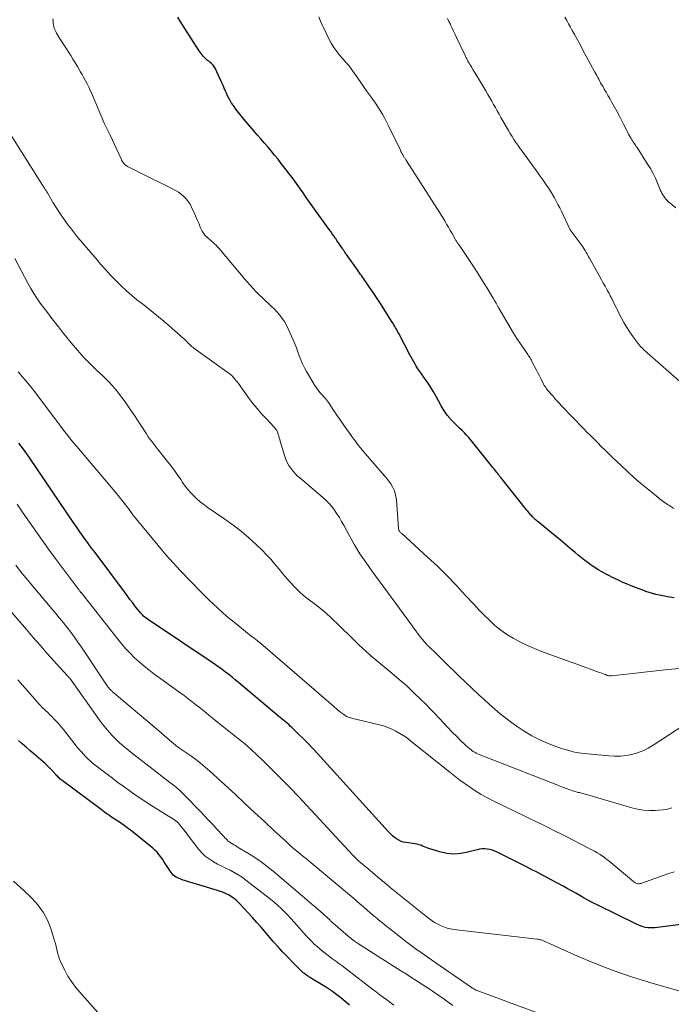
# Model space of a CAD drawing. Units: feet. Extents: x 1965000 to 1970003, y 530000 to 535000.
# Drawn here: x 1967038 to 1967187, y 530327 to 530551 of the extents above; entities that cross this region are included whole.
import ezdxf

# ---------------------------------------------------------------- set-up
doc = ezdxf.new("R2010")
doc.units = ezdxf.units.FT
doc.header["$LTSCALE"] = 100
doc.header["$MEASUREMENT"] = 0
doc.layers.add('CONTOUR INDEX', color=32, linetype='Continuous', lineweight=25)
doc.layers.add('CONTOUR INTERMEDIATE', color=40, linetype='Continuous', lineweight=15)

msp = doc.modelspace()

# ---------------------------------------------------------------- linework, layer by layer
at = {"layer": 'CONTOUR INDEX', "flags": 128}
for points, elevation in [([(1967187.31, 530419.51), (1967186.25, 530419.68), (1967185.47, 530419.81), (1967184.69, 530419.96), (1967183.92, 530420.12), (1967183.14, 530420.29), (1967182.38, 530420.49), (1967181.62, 530420.7), (1967180.86, 530420.95), (1967180.12, 530421.21), (1967178.48, 530421.83), (1967177.45, 530422.23), (1967176.43, 530422.66), (1967175.41, 530423.1), (1967174.41, 530423.57), (1967174.08, 530423.73), (1967173.25, 530424.13), (1967172.42, 530424.55), (1967171.6, 530424.99), (1967170.78, 530425.43), (1967169.98, 530425.9), (1967169.19, 530426.39), (1967168.42, 530426.9), (1967167.66, 530427.44), (1967167.64, 530427.45), (1967166.89, 530428.02), (1967166.14, 530428.6), (1967165.41, 530429.19), (1967164.69, 530429.8), (1967164.01, 530430.39), (1967162.95, 530431.29), (1967161.88, 530432.19), (1967160.81, 530433.08), (1967159.73, 530433.97), (1967156.25, 530436.82), (1967156.05, 530436.98), (1967155.86, 530437.14), (1967155.67, 530437.3), (1967155.49, 530437.47), (1967155.3, 530437.64), (1967155.12, 530437.82), (1967154.95, 530438), (1967154.78, 530438.19), (1967154.61, 530438.38), (1967154.36, 530438.67), (1967154.12, 530438.97), (1967153.87, 530439.26), (1967153.63, 530439.56), (1967147.7, 530446.97), (1967147.47, 530447.25), (1967147.25, 530447.54), (1967147.03, 530447.82), (1967146.8, 530448.11), (1967146.58, 530448.4), (1967146.36, 530448.68), (1967146.14, 530448.97), (1967145.91, 530449.25), (1967140.41, 530456.02), (1967139.92, 530456.59), (1967139.42, 530457.15), (1967138.89, 530457.68), (1967138.34, 530458.2), (1967137.78, 530458.71), (1967137.24, 530459.23), (1967136.72, 530459.77), (1967136.2, 530460.32), (1967136.06, 530460.48), (1967135.52, 530461.14), (1967135, 530461.82), (1967134.54, 530462.54), (1967134.12, 530463.28), (1967133.53, 530464.4), (1967132.97, 530465.43), (1967132.38, 530466.45), (1967131.76, 530467.45), (1967131.12, 530468.44), (1967130.27, 530469.69), (1967130.04, 530470.04), (1967129.8, 530470.38), (1967129.55, 530470.72), (1967129.3, 530471.05), (1967129.05, 530471.39), (1967128.81, 530471.73), (1967128.59, 530472.09), (1967128.37, 530472.44), (1967128.17, 530472.78), (1967127.87, 530473.31), (1967127.57, 530473.84), (1967127.27, 530474.38), (1967126.98, 530474.92), (1967124.44, 530479.76), (1967124.26, 530480.09), (1967124.08, 530480.42), (1967123.9, 530480.75), (1967123.71, 530481.08), (1967123.52, 530481.4), (1967123.33, 530481.72), (1967123.13, 530482.04), (1967122.93, 530482.36), (1967120.09, 530486.84), (1967119.51, 530487.75), (1967118.92, 530488.66), (1967118.32, 530489.55), (1967117.71, 530490.44), (1967116.96, 530491.52), (1967116.72, 530491.87), (1967116.47, 530492.22), (1967116.22, 530492.56), (1967115.98, 530492.91), (1967115.73, 530493.25), (1967115.48, 530493.6), (1967115.23, 530493.94), (1967114.99, 530494.29), (1967112.51, 530497.77), (1967112.39, 530497.94), (1967112.27, 530498.12), (1967112.15, 530498.29), (1967112.04, 530498.47), (1967111.92, 530498.64), (1967111.8, 530498.82), (1967111.69, 530499), (1967111.57, 530499.17), (1967111.23, 530499.69), (1967110.94, 530500.13), (1967110.64, 530500.56), (1967110.34, 530500.99), (1967110.04, 530501.42), (1967109.96, 530501.54), (1967109.61, 530502.02), (1967109.26, 530502.51), (1967108.91, 530503), (1967108.57, 530503.48), (1967104.86, 530508.67), (1967104.1, 530509.73), (1967103.34, 530510.79), (1967102.59, 530511.85), (1967101.84, 530512.92), (1967101.08, 530513.97), (1967100.31, 530515.03), (1967099.53, 530516.07), (1967098.74, 530517.1), (1967097.63, 530518.54), (1967096.88, 530519.5), (1967096.11, 530520.45), (1967095.33, 530521.39), (1967094.54, 530522.32), (1967093.75, 530523.25), (1967092.95, 530524.17), (1967092.15, 530525.1), (1967091.35, 530526.02), (1967089.1, 530528.62), (1967088.46, 530529.38), (1967087.85, 530530.15), (1967087.26, 530530.94), (1967086.69, 530531.75), (1967086.3, 530532.33), (1967085.96, 530532.87), (1967085.64, 530533.42), (1967085.36, 530533.99), (1967085.1, 530534.57), (1967084.85, 530535.15), (1967084.59, 530535.74), (1967084.33, 530536.32), (1967084.07, 530536.9), (1967082.51, 530540.26), (1967082.38, 530540.49), (1967082.25, 530540.72), (1967082.08, 530540.93), (1967081.91, 530541.13), (1967081.72, 530541.32), (1967081.52, 530541.51), (1967081.32, 530541.68), (1967081.1, 530541.85), (1967080.81, 530542.06), (1967080.53, 530542.29), (1967080.26, 530542.53), (1967080.01, 530542.78), (1967079.76, 530543.05), (1967079.54, 530543.33), (1967079.32, 530543.62), (1967079.11, 530543.91), (1967078.91, 530544.22), (1967075.65, 530549.31), (1967075.1, 530550.17), (1967074.55, 530551.03), (1967074, 530551.89)], 900), ([(1967188.79, 530344.98), (1967182.92, 530344.25), (1967182.38, 530344.21), (1967181.84, 530344.21), (1967181.31, 530344.26), (1967180.77, 530344.34), (1967180.24, 530344.48), (1967179.73, 530344.63), (1967179.22, 530344.83), (1967178.72, 530345.05), (1967169.71, 530349.47), (1967168.72, 530349.97), (1967167.74, 530350.49), (1967166.76, 530351.03), (1967165.8, 530351.58), (1967164.84, 530352.14), (1967163.87, 530352.69), (1967162.9, 530353.24), (1967161.93, 530353.77), (1967159.26, 530355.21), (1967158.55, 530355.58), (1967157.84, 530355.96), (1967157.13, 530356.33), (1967156.42, 530356.7), (1967155.71, 530357.06), (1967155, 530357.43), (1967154.28, 530357.79), (1967153.57, 530358.15), (1967146.89, 530361.51), (1967146.35, 530361.74), (1967145.8, 530361.95), (1967145.23, 530362.09), (1967144.65, 530362.2), (1967144.06, 530362.25), (1967143.48, 530362.25), (1967142.9, 530362.17), (1967142.33, 530362.05), (1967140.21, 530361.47), (1967138.62, 530361.17), (1967137.03, 530361.06), (1967135.44, 530361.22), (1967133.85, 530361.56), (1967131.53, 530362.28), (1967131.11, 530362.41), (1967130.69, 530362.56), (1967130.28, 530362.72), (1967129.87, 530362.89), (1967129.46, 530363.06), (1967129.05, 530363.19), (1967128.62, 530363.3), (1967128.19, 530363.38), (1967126.12, 530363.67), (1967125.53, 530363.79), (1967124.97, 530363.96), (1967124.44, 530364.22), (1967123.92, 530364.52), (1967123.44, 530364.88), (1967122.98, 530365.25), (1967122.54, 530365.66), (1967122.12, 530366.1), (1967105.89, 530384), (1967104.84, 530385.14), (1967103.77, 530386.26), (1967102.68, 530387.36), (1967101.58, 530388.44), (1967100.04, 530389.92), (1967099.69, 530390.25), (1967099.33, 530390.58), (1967098.96, 530390.9), (1967098.59, 530391.21), (1967098.21, 530391.52), (1967097.83, 530391.83), (1967097.46, 530392.14), (1967097.08, 530392.45), (1967087.84, 530400.22), (1967087.11, 530400.82), (1967086.39, 530401.41), (1967085.65, 530401.99), (1967084.91, 530402.57), (1967084.16, 530403.14), (1967083.4, 530403.69), (1967082.64, 530404.23), (1967081.86, 530404.76), (1967067.29, 530414.49), (1967067.01, 530414.69), (1967066.73, 530414.9), (1967066.47, 530415.12), (1967066.21, 530415.35), (1967065.96, 530415.59), (1967065.72, 530415.84), (1967065.49, 530416.1), (1967065.27, 530416.36), (1967064.39, 530417.48), (1967063.73, 530418.32), (1967063.09, 530419.15), (1967062.45, 530420), (1967061.81, 530420.84), (1967054.89, 530430.12), (1967054.42, 530430.75), (1967053.95, 530431.38), (1967053.49, 530432.01), (1967053.02, 530432.63), (1967052.73, 530433.03), (1967052.42, 530433.46), (1967052.11, 530433.9), (1967051.8, 530434.34), (1967051.5, 530434.78), (1967051.2, 530435.22), (1967050.9, 530435.67), (1967050.6, 530436.11), (1967050.3, 530436.55), (1967040.24, 530451.36), (1967038.99, 530453.09), (1967037.69, 530454.77)], 880), ([(1967113.22, 530326.58), (1967112.23, 530327.44), (1967111.21, 530328.28), (1967110.92, 530328.51), (1967110.02, 530329.19), (1967109.1, 530329.85), (1967108.17, 530330.48), (1967107.21, 530331.09), (1967104.18, 530332.95), (1967103.9, 530333.12), (1967103.63, 530333.3), (1967103.36, 530333.48), (1967103.09, 530333.67), (1967102.83, 530333.87), (1967102.58, 530334.07), (1967102.34, 530334.29), (1967102.1, 530334.52), (1967100.26, 530336.37), (1967099.12, 530337.54), (1967097.99, 530338.72), (1967096.9, 530339.93), (1967095.81, 530341.15), (1967093.02, 530344.36), (1967092.03, 530345.49), (1967091.03, 530346.61), (1967090.02, 530347.72), (1967089, 530348.81), (1967087.91, 530349.97), (1967087.4, 530350.46), (1967086.87, 530350.91), (1967086.3, 530351.31), (1967085.7, 530351.68), (1967085.07, 530352), (1967084.43, 530352.29), (1967083.77, 530352.55), (1967083.1, 530352.77), (1967075.04, 530355.19), (1967074.67, 530355.32), (1967074.3, 530355.46), (1967073.94, 530355.62), (1967073.6, 530355.81), (1967073.27, 530356.02), (1967072.97, 530356.26), (1967072.71, 530356.55), (1967072.48, 530356.86), (1967071.58, 530358.24), (1967071.22, 530358.79), (1967070.85, 530359.35), (1967070.48, 530359.9), (1967070.1, 530360.46), (1967069.7, 530360.99), (1967069.27, 530361.49), (1967068.8, 530361.95), (1967068.31, 530362.39), (1967063.49, 530366.25), (1967062.75, 530366.83), (1967062, 530367.39), (1967061.23, 530367.94), (1967060.45, 530368.46), (1967059.7, 530368.95), (1967059.29, 530369.23), (1967058.89, 530369.5), (1967058.48, 530369.78), (1967058.07, 530370.06), (1967057.67, 530370.34), (1967057.27, 530370.63), (1967056.87, 530370.92), (1967056.48, 530371.21), (1967047.6, 530377.84), (1967047.39, 530378.01), (1967047.18, 530378.18), (1967046.98, 530378.37), (1967046.78, 530378.55), (1967046.59, 530378.75), (1967046.4, 530378.94), (1967046.22, 530379.14), (1967046.03, 530379.34), (1967045.4, 530380.05), (1967044.9, 530380.59), (1967044.37, 530381.12), (1967043.83, 530381.63), (1967043.27, 530382.12), (1967041.13, 530383.93), (1967040.26, 530384.68), (1967039.38, 530385.43), (1967038.51, 530386.18), (1967037.64, 530386.93)], 860)]:
    msp.add_lwpolyline(points, dxfattribs=dict(at, elevation=elevation))
at = {"layer": 'CONTOUR INTERMEDIATE', "flags": 128}
for points, elevation in [([(1967188.49, 530403.36), (1967185.93, 530403.13), (1967173.02, 530401.73), (1967172.89, 530401.72), (1967172.76, 530401.71), (1967172.63, 530401.71), (1967172.5, 530401.71), (1967172.38, 530401.73), (1967172.25, 530401.75), (1967172.13, 530401.78), (1967172, 530401.82), (1967171.98, 530401.83), (1967171.85, 530401.88), (1967171.72, 530401.93), (1967171.59, 530401.98), (1967171.45, 530402.03), (1967170.76, 530402.28), (1967170.28, 530402.46), (1967169.8, 530402.64), (1967169.32, 530402.81), (1967168.84, 530402.99), (1967165.68, 530404.15), (1967164.22, 530404.69), (1967162.74, 530405.22), (1967161.27, 530405.73), (1967159.79, 530406.24), (1967158.32, 530406.77), (1967156.87, 530407.33), (1967155.43, 530407.93), (1967154, 530408.57), (1967152.07, 530409.47), (1967150.56, 530410.26), (1967149.1, 530411.14), (1967147.72, 530412.13), (1967146.4, 530413.21), (1967145.14, 530414.37), (1967143.9, 530415.56), (1967142.71, 530416.79), (1967141.54, 530418.04), (1967139.71, 530420.06), (1967137.62, 530422.32), (1967135.48, 530424.53), (1967133.28, 530426.68), (1967131.03, 530428.78), (1967125.13, 530434.15), (1967125.01, 530434.26), (1967124.9, 530434.38), (1967124.79, 530434.49), (1967124.69, 530434.61), (1967124.6, 530434.72), (1967124.55, 530434.79), (1967124.5, 530434.87), (1967124.46, 530434.95), (1967124.43, 530435.03), (1967124.4, 530435.12), (1967124.38, 530435.21), (1967124.37, 530435.29), (1967124.36, 530435.38), (1967123.92, 530441.83), (1967123.81, 530442.6), (1967123.64, 530443.36), (1967123.37, 530444.08), (1967123.04, 530444.79), (1967122.63, 530445.46), (1967122.2, 530446.12), (1967121.72, 530446.74), (1967121.22, 530447.35), (1967116.79, 530452.43), (1967116.25, 530453.05), (1967115.72, 530453.69), (1967115.21, 530454.34), (1967114.71, 530454.99), (1967114.22, 530455.66), (1967113.73, 530456.32), (1967113.25, 530456.99), (1967112.77, 530457.67), (1967110.91, 530460.3), (1967110.45, 530460.95), (1967110, 530461.61), (1967109.56, 530462.27), (1967109.11, 530462.94), (1967108.45, 530463.96), (1967108.34, 530464.12), (1967108.23, 530464.27), (1967108.12, 530464.42), (1967108.01, 530464.57), (1967107.89, 530464.72), (1967107.76, 530464.86), (1967107.64, 530465.01), (1967107.51, 530465.14), (1967106.87, 530465.83), (1967106.43, 530466.33), (1967106.02, 530466.84), (1967105.64, 530467.38), (1967105.28, 530467.93), (1967103.36, 530471.1), (1967102.89, 530471.96), (1967102.45, 530472.84), (1967102.07, 530473.74), (1967101.74, 530474.67), (1967101.42, 530475.6), (1967101.09, 530476.52), (1967100.72, 530477.44), (1967100.34, 530478.34), (1967099.22, 530480.86), (1967098.82, 530481.68), (1967098.37, 530482.47), (1967097.85, 530483.22), (1967097.29, 530483.95), (1967096.69, 530484.64), (1967096.06, 530485.31), (1967095.41, 530485.96), (1967094.74, 530486.59), (1967094.08, 530487.18), (1967093.34, 530487.87), (1967092.61, 530488.57), (1967091.9, 530489.29), (1967091.21, 530490.02), (1967090.53, 530490.77), (1967089.86, 530491.53), (1967089.19, 530492.29), (1967088.54, 530493.06), (1967083.34, 530499.22), (1967083.04, 530499.56), (1967082.73, 530499.89), (1967082.4, 530500.21), (1967082.07, 530500.52), (1967081.72, 530500.81), (1967081.38, 530501.11), (1967081.04, 530501.42), (1967080.7, 530501.72), (1967080.57, 530501.84), (1967080.19, 530502.23), (1967079.86, 530502.64), (1967079.58, 530503.09), (1967079.34, 530503.58), (1967079.15, 530504.04), (1967078.85, 530504.78), (1967078.54, 530505.51), (1967078.22, 530506.24), (1967077.9, 530506.97), (1967077.17, 530508.58), (1967076.81, 530509.26), (1967076.4, 530509.9), (1967075.91, 530510.49), (1967075.38, 530511.04), (1967074.78, 530511.53), (1967074.16, 530511.99), (1967073.51, 530512.39), (1967072.83, 530512.76), (1967064.8, 530516.72), (1967064.35, 530516.94), (1967063.9, 530517.17), (1967063.45, 530517.39), (1967063, 530517.62), (1967062.54, 530517.86), (1967062.33, 530517.98), (1967062.14, 530518.12), (1967061.96, 530518.27), (1967061.79, 530518.45), (1967061.71, 530518.55), (1967061.52, 530518.79), (1967061.34, 530519.04), (1967061.19, 530519.3), (1967061.05, 530519.58), (1967058.58, 530524.99), (1967058.36, 530525.46), (1967058.14, 530525.92), (1967057.91, 530526.38), (1967057.67, 530526.84), (1967057.44, 530527.3), (1967057.21, 530527.76), (1967057, 530528.23), (1967056.8, 530528.71), (1967056.44, 530529.57), (1967056.06, 530530.48), (1967055.68, 530531.38), (1967055.3, 530532.29), (1967054.91, 530533.19), (1967054.68, 530533.73), (1967054.36, 530534.47), (1967054.02, 530535.21), (1967053.67, 530535.94), (1967053.3, 530536.67), (1967052.92, 530537.38), (1967052.54, 530538.1), (1967052.15, 530538.81), (1967051.75, 530539.52), (1967051.59, 530539.8), (1967051.1, 530540.65), (1967050.6, 530541.49), (1967050.08, 530542.32), (1967049.56, 530543.14), (1967046.99, 530547.14), (1967046.77, 530547.51), (1967046.55, 530547.88), (1967046.35, 530548.26), (1967046.15, 530548.64), (1967046.09, 530548.77), (1967045.94, 530549.1), (1967045.82, 530549.43), (1967045.72, 530549.77), (1967045.65, 530550.12), (1967045.59, 530550.47), (1967045.55, 530550.83), (1967045.53, 530551.18), (1967045.52, 530551.54)], 896), ([(1967187.22, 530439.87), (1967186.07, 530440.61), (1967185.75, 530440.81), (1967185.44, 530441.02), (1967185.12, 530441.23), (1967184.81, 530441.44), (1967184.51, 530441.66), (1967184.2, 530441.89), (1967183.91, 530442.12), (1967183.61, 530442.35), (1967181.12, 530444.39), (1967179.6, 530445.66), (1967178.1, 530446.96), (1967176.63, 530448.29), (1967175.18, 530449.65), (1967173.15, 530451.6), (1967172.32, 530452.4), (1967171.49, 530453.21), (1967170.67, 530454.02), (1967169.85, 530454.84), (1967169.03, 530455.66), (1967168.22, 530456.49), (1967167.4, 530457.31), (1967166.6, 530458.14), (1967161.61, 530463.26), (1967161.44, 530463.44), (1967161.26, 530463.63), (1967161.09, 530463.81), (1967160.92, 530464), (1967160.75, 530464.19), (1967160.59, 530464.37), (1967160.42, 530464.56), (1967160.25, 530464.75), (1967160.08, 530464.95), (1967159.83, 530465.24), (1967159.58, 530465.53), (1967159.34, 530465.82), (1967159.09, 530466.12), (1967158.18, 530467.19), (1967158.09, 530467.31), (1967157.99, 530467.43), (1967157.9, 530467.55), (1967157.82, 530467.68), (1967157.74, 530467.81), (1967157.66, 530467.94), (1967157.58, 530468.07), (1967157.51, 530468.2), (1967156.91, 530469.37), (1967156.54, 530470.09), (1967156.17, 530470.82), (1967155.8, 530471.54), (1967155.44, 530472.26), (1967154.85, 530473.42), (1967154.71, 530473.69), (1967154.56, 530473.95), (1967154.41, 530474.21), (1967154.26, 530474.46), (1967154.09, 530474.71), (1967153.93, 530474.96), (1967153.76, 530475.21), (1967153.59, 530475.46), (1967152.24, 530477.4), (1967151.41, 530478.62), (1967150.61, 530479.86), (1967149.84, 530481.12), (1967149.09, 530482.4), (1967147.31, 530485.53), (1967146.98, 530486.11), (1967146.65, 530486.68), (1967146.32, 530487.26), (1967145.99, 530487.84), (1967145.76, 530488.24), (1967145.54, 530488.61), (1967145.32, 530488.99), (1967145.1, 530489.36), (1967144.88, 530489.73), (1967144.65, 530490.1), (1967144.42, 530490.47), (1967144.19, 530490.83), (1967143.96, 530491.2), (1967142.57, 530493.38), (1967141.82, 530494.56), (1967141.05, 530495.73), (1967140.28, 530496.89), (1967139.49, 530498.04), (1967138.12, 530500.03), (1967138.01, 530500.18), (1967137.91, 530500.34), (1967137.8, 530500.5), (1967137.7, 530500.66), (1967137.6, 530500.82), (1967137.5, 530500.98), (1967137.4, 530501.14), (1967137.31, 530501.3), (1967136.61, 530502.54), (1967136.19, 530503.27), (1967135.77, 530504), (1967135.35, 530504.73), (1967134.92, 530505.47), (1967134.49, 530506.19), (1967134.05, 530506.91), (1967133.61, 530507.63), (1967133.15, 530508.35), (1967126.22, 530519.13), (1967126.14, 530519.26), (1967126.05, 530519.4), (1967125.96, 530519.53), (1967125.87, 530519.67), (1967125.79, 530519.8), (1967125.7, 530519.94), (1967125.62, 530520.08), (1967125.54, 530520.22), (1967125.39, 530520.48), (1967125.24, 530520.76), (1967125.09, 530521.03), (1967124.95, 530521.31), (1967124.81, 530521.59), (1967122.12, 530527.16), (1967121.67, 530528.05), (1967121.21, 530528.92), (1967120.71, 530529.78), (1967120.2, 530530.63), (1967119.66, 530531.47), (1967119.11, 530532.3), (1967118.55, 530533.11), (1967117.97, 530533.92), (1967117.78, 530534.19), (1967117.1, 530535.13), (1967116.43, 530536.07), (1967115.76, 530537.01), (1967115.11, 530537.96), (1967113.6, 530540.16), (1967113.44, 530540.38), (1967113.28, 530540.59), (1967113.11, 530540.8), (1967112.93, 530541), (1967112.75, 530541.2), (1967112.57, 530541.4), (1967112.39, 530541.6), (1967112.21, 530541.8), (1967111.02, 530543.14), (1967110.28, 530544.04), (1967109.6, 530544.98), (1967109, 530545.97), (1967108.46, 530547), (1967108, 530547.94), (1967107.53, 530548.94), (1967107.07, 530549.95), (1967106.61, 530550.96), (1967106.17, 530551.97)], 904), ([(1967189.18, 530468.28), (1967181.09, 530475.41), (1967180.82, 530475.65), (1967180.55, 530475.89), (1967180.29, 530476.14), (1967180.04, 530476.39), (1967179.79, 530476.64), (1967179.55, 530476.91), (1967179.32, 530477.18), (1967179.1, 530477.46), (1967177.93, 530479.03), (1967177.18, 530480.09), (1967176.48, 530481.17), (1967175.82, 530482.28), (1967175.21, 530483.42), (1967174.7, 530484.41), (1967174.37, 530485.07), (1967174.03, 530485.73), (1967173.71, 530486.4), (1967173.38, 530487.06), (1967173.05, 530487.73), (1967172.72, 530488.39), (1967172.37, 530489.04), (1967172.01, 530489.69), (1967171.92, 530489.84), (1967171.52, 530490.56), (1967171.11, 530491.28), (1967170.71, 530492), (1967170.31, 530492.72), (1967167.95, 530496.96), (1967167.77, 530497.28), (1967167.59, 530497.6), (1967167.41, 530497.92), (1967167.22, 530498.24), (1967166.95, 530498.71), (1967166.9, 530498.79), (1967166.86, 530498.87), (1967166.81, 530498.95), (1967166.76, 530499.03), (1967166.72, 530499.11), (1967166.69, 530499.15), (1967166.67, 530499.19), (1967166.64, 530499.24), (1967166.61, 530499.28), (1967166.58, 530499.32), (1967166.56, 530499.36), (1967166.53, 530499.41), (1967166.5, 530499.45), (1967163.79, 530503.08), (1967163.75, 530503.13), (1967163.71, 530503.19), (1967163.67, 530503.25), (1967163.64, 530503.31), (1967163.6, 530503.36), (1967163.57, 530503.42), (1967163.54, 530503.48), (1967163.51, 530503.55), (1967161.56, 530507.63), (1967161.18, 530508.42), (1967160.78, 530509.2), (1967160.37, 530509.97), (1967159.95, 530510.74), (1967159.51, 530511.49), (1967159.05, 530512.24), (1967158.58, 530512.97), (1967158.09, 530513.7), (1967157.8, 530514.11), (1967157.15, 530515.03), (1967156.5, 530515.95), (1967155.85, 530516.87), (1967155.19, 530517.78), (1967153.03, 530520.74), (1967152.56, 530521.39), (1967152.09, 530522.04), (1967151.64, 530522.7), (1967151.18, 530523.36), (1967150.74, 530524.02), (1967150.3, 530524.69), (1967149.88, 530525.37), (1967149.47, 530526.06), (1967148.18, 530528.29), (1967147.75, 530529.03), (1967147.33, 530529.77), (1967146.91, 530530.52), (1967146.5, 530531.27), (1967146.08, 530532.02), (1967145.66, 530532.76), (1967145.23, 530533.5), (1967144.79, 530534.24), (1967144.76, 530534.3), (1967144.3, 530535.07), (1967143.84, 530535.84), (1967143.38, 530536.6), (1967142.92, 530537.37), (1967141.85, 530539.15), (1967141.6, 530539.57), (1967141.36, 530539.98), (1967141.11, 530540.39), (1967140.87, 530540.81), (1967140.67, 530541.14), (1967140.53, 530541.39), (1967140.38, 530541.63), (1967140.24, 530541.88), (1967140.1, 530542.13), (1967139.97, 530542.39), (1967139.83, 530542.64), (1967139.71, 530542.9), (1967139.58, 530543.16), (1967137.65, 530547.25), (1967137.31, 530547.97), (1967136.97, 530548.7), (1967136.63, 530549.42), (1967136.28, 530550.15), (1967136.22, 530550.28), (1967135.89, 530550.93), (1967135.55, 530551.57)], 908), ([(1967187.68, 530508.44), (1967186.04, 530509.8), (1967185.73, 530510.09), (1967185.43, 530510.39), (1967185.17, 530510.71), (1967184.92, 530511.06), (1967184.7, 530511.42), (1967184.49, 530511.79), (1967184.31, 530512.17), (1967184.13, 530512.56), (1967183.52, 530514.05), (1967183.02, 530515.18), (1967182.48, 530516.28), (1967181.88, 530517.36), (1967181.24, 530518.41), (1967178.82, 530522.18), (1967178.66, 530522.44), (1967178.49, 530522.69), (1967178.31, 530522.94), (1967178.14, 530523.18), (1967177.96, 530523.43), (1967177.79, 530523.68), (1967177.63, 530523.94), (1967177.48, 530524.2), (1967177.34, 530524.45), (1967177.12, 530524.84), (1967176.91, 530525.23), (1967176.7, 530525.63), (1967176.5, 530526.03), (1967175.83, 530527.35), (1967175.29, 530528.4), (1967174.74, 530529.45), (1967174.18, 530530.49), (1967173.61, 530531.53), (1967173, 530532.61), (1967172.59, 530533.33), (1967172.18, 530534.06), (1967171.77, 530534.78), (1967171.35, 530535.5), (1967170.98, 530536.15), (1967170.75, 530536.55), (1967170.52, 530536.95), (1967170.29, 530537.35), (1967170.07, 530537.75), (1967169.85, 530538.16), (1967169.63, 530538.57), (1967169.41, 530538.97), (1967169.19, 530539.38), (1967167.22, 530543.02), (1967166.56, 530544.26), (1967165.89, 530545.49), (1967165.21, 530546.72), (1967164.54, 530547.95), (1967164.03, 530548.88), (1967163.61, 530549.64), (1967163.19, 530550.4), (1967162.77, 530551.17), (1967162.36, 530551.93)], 912), ([(1967189.51, 530390.45), (1967182.48, 530385.87), (1967181.33, 530385.21), (1967180.15, 530384.63), (1967178.92, 530384.17), (1967177.64, 530383.8), (1967176.34, 530383.56), (1967175.03, 530383.41), (1967173.71, 530383.39), (1967172.39, 530383.45), (1967166.76, 530384), (1967165.5, 530384.17), (1967164.25, 530384.4), (1967163.02, 530384.72), (1967161.81, 530385.09), (1967159.93, 530385.74), (1967158.19, 530386.42), (1967156.49, 530387.17), (1967154.84, 530388.04), (1967153.24, 530388.98), (1967152.82, 530389.25), (1967151.47, 530390.15), (1967150.14, 530391.08), (1967148.85, 530392.06), (1967147.58, 530393.08), (1967146.34, 530394.14), (1967145.11, 530395.21), (1967143.9, 530396.3), (1967142.71, 530397.4), (1967139.62, 530400.31), (1967138.39, 530401.49), (1967137.16, 530402.67), (1967135.94, 530403.86), (1967134.73, 530405.05), (1967132.9, 530406.88), (1967132.61, 530407.17), (1967132.32, 530407.45), (1967132.02, 530407.73), (1967131.72, 530408.01), (1967131.44, 530408.26), (1967131.28, 530408.41), (1967131.12, 530408.56), (1967130.96, 530408.72), (1967130.81, 530408.87), (1967130.66, 530409.03), (1967130.51, 530409.19), (1967130.37, 530409.36), (1967130.23, 530409.53), (1967129.42, 530410.55), (1967128.89, 530411.24), (1967128.36, 530411.94), (1967127.83, 530412.63), (1967127.31, 530413.33), (1967118.27, 530425.65), (1967116.9, 530427.59), (1967115.59, 530429.56), (1967114.36, 530431.59), (1967113.19, 530433.65), (1967111.89, 530436.04), (1967111.39, 530436.92), (1967110.88, 530437.79), (1967110.33, 530438.65), (1967109.77, 530439.49), (1967109.16, 530440.3), (1967108.51, 530441.07), (1967107.81, 530441.78), (1967107.06, 530442.47), (1967101.86, 530446.84), (1967101.29, 530447.35), (1967100.76, 530447.88), (1967100.25, 530448.45), (1967099.78, 530449.05), (1967099.36, 530449.68), (1967098.99, 530450.34), (1967098.69, 530451.03), (1967098.43, 530451.74), (1967097.37, 530455.25), (1967097.26, 530455.63), (1967097.15, 530456), (1967097.04, 530456.38), (1967096.93, 530456.76), (1967096.82, 530457.14), (1967096.76, 530457.32), (1967096.69, 530457.5), (1967096.6, 530457.66), (1967096.49, 530457.83), (1967096.38, 530457.98), (1967096.26, 530458.13), (1967096.13, 530458.28), (1967096, 530458.42), (1967094.16, 530460.36), (1967093.12, 530461.49), (1967092.12, 530462.65), (1967091.17, 530463.84), (1967090.24, 530465.06), (1967087.84, 530468.36), (1967087.6, 530468.67), (1967087.36, 530468.98), (1967087.12, 530469.29), (1967086.87, 530469.59), (1967086.6, 530469.88), (1967086.32, 530470.16), (1967086.03, 530470.41), (1967085.72, 530470.65), (1967077.65, 530476.43), (1967077.41, 530476.62), (1967077.17, 530476.81), (1967076.94, 530477.01), (1967076.72, 530477.23), (1967076.46, 530477.5), (1967076.38, 530477.58), (1967076.29, 530477.67), (1967076.21, 530477.75), (1967076.13, 530477.84), (1967076.05, 530477.93), (1967075.96, 530478.01), (1967075.88, 530478.09), (1967075.79, 530478.17), (1967075.5, 530478.45), (1967075.26, 530478.67), (1967075.02, 530478.89), (1967074.78, 530479.11), (1967074.54, 530479.32), (1967070.8, 530482.57), (1967069.61, 530483.59), (1967068.4, 530484.59), (1967067.17, 530485.56), (1967065.92, 530486.51), (1967064.69, 530487.47), (1967063.48, 530488.46), (1967062.3, 530489.49), (1967061.16, 530490.56), (1967060.99, 530490.72), (1967059.8, 530491.9), (1967058.64, 530493.11), (1967057.5, 530494.35), (1967056.4, 530495.61), (1967055.22, 530496.99), (1967054.5, 530497.84), (1967053.77, 530498.69), (1967053.04, 530499.53), (1967052.3, 530500.37), (1967051.57, 530501.22), (1967050.86, 530502.08), (1967050.17, 530502.95), (1967049.48, 530503.83), (1967048.98, 530504.5), (1967048.08, 530505.74), (1967047.21, 530507), (1967046.37, 530508.29), (1967045.57, 530509.6), (1967044.26, 530511.81), (1967044.1, 530512.08), (1967043.94, 530512.35), (1967043.77, 530512.62), (1967043.6, 530512.89), (1967043.29, 530513.39), (1967043.28, 530513.41), (1967043.27, 530513.43), (1967043.25, 530513.45), (1967043.24, 530513.47), (1967043.19, 530513.55), (1967043.18, 530513.57), (1967043.16, 530513.59), (1967043.15, 530513.61), (1967043.14, 530513.63), (1967035.02, 530526.51)], 892), ([(1967186.78, 530371.62), (1967185.79, 530371.33), (1967184.78, 530371.15), (1967183.75, 530371.04), (1967183.06, 530371), (1967181.68, 530370.99), (1967180.31, 530371.07), (1967178.96, 530371.3), (1967177.62, 530371.62), (1967167.29, 530374.64), (1967167.02, 530374.71), (1967166.76, 530374.79), (1967166.49, 530374.86), (1967166.22, 530374.94), (1967166.19, 530374.94), (1967165.93, 530375.01), (1967165.67, 530375.08), (1967165.41, 530375.14), (1967165.15, 530375.21), (1967164.9, 530375.28), (1967164.64, 530375.35), (1967164.38, 530375.43), (1967164.13, 530375.51), (1967163.32, 530375.79), (1967162.66, 530376.02), (1967162.01, 530376.25), (1967161.36, 530376.5), (1967160.71, 530376.74), (1967142.76, 530383.8), (1967142.42, 530383.95), (1967142.09, 530384.1), (1967141.77, 530384.28), (1967141.46, 530384.47), (1967141.15, 530384.67), (1967140.86, 530384.89), (1967140.57, 530385.12), (1967140.3, 530385.36), (1967138.72, 530386.84), (1967137.68, 530387.84), (1967136.66, 530388.85), (1967135.66, 530389.9), (1967134.67, 530390.96), (1967134.65, 530390.98), (1967133.66, 530392.06), (1967132.66, 530393.12), (1967131.64, 530394.17), (1967130.61, 530395.21), (1967129.5, 530396.31), (1967127.89, 530397.86), (1967126.25, 530399.39), (1967124.56, 530400.87), (1967122.86, 530402.32), (1967119.32, 530405.25), (1967118.02, 530406.35), (1967116.75, 530407.48), (1967115.51, 530408.63), (1967114.29, 530409.82), (1967114.27, 530409.83), (1967113.07, 530411.02), (1967111.86, 530412.2), (1967110.65, 530413.37), (1967109.43, 530414.54), (1967108.92, 530415.02), (1967107.93, 530415.92), (1967106.93, 530416.79), (1967105.88, 530417.62), (1967104.82, 530418.41), (1967103.76, 530419.21), (1967102.73, 530420.05), (1967101.74, 530420.94), (1967100.78, 530421.86), (1967100.73, 530421.91), (1967099.79, 530422.9), (1967098.87, 530423.91), (1967097.98, 530424.95), (1967097.12, 530426), (1967097.04, 530426.1), (1967096.14, 530427.2), (1967095.21, 530428.28), (1967094.24, 530429.32), (1967093.24, 530430.34), (1967091.95, 530431.59), (1967090.24, 530433.17), (1967088.49, 530434.68), (1967086.65, 530436.1), (1967084.77, 530437.46), (1967080.73, 530440.2), (1967079.92, 530440.78), (1967079.13, 530441.4), (1967078.37, 530442.05), (1967077.64, 530442.73), (1967076.95, 530443.45), (1967076.29, 530444.2), (1967075.68, 530444.99), (1967075.1, 530445.8), (1967074.67, 530446.45), (1967073.88, 530447.6), (1967073.08, 530448.73), (1967072.24, 530449.84), (1967071.39, 530450.93), (1967070.43, 530452.12), (1967069.96, 530452.7), (1967069.5, 530453.28), (1967069.04, 530453.86), (1967068.58, 530454.45), (1967068.12, 530455.03), (1967067.68, 530455.63), (1967067.26, 530456.24), (1967066.85, 530456.86), (1967063.83, 530461.52), (1967063.09, 530462.63), (1967062.33, 530463.73), (1967061.54, 530464.82), (1967060.73, 530465.89), (1967060.35, 530466.38), (1967059.71, 530467.18), (1967059.04, 530467.95), (1967058.33, 530468.69), (1967057.6, 530469.41), (1967056.86, 530470.11), (1967056.11, 530470.82), (1967055.37, 530471.52), (1967054.63, 530472.23), (1967054.4, 530472.45), (1967053.56, 530473.28), (1967052.74, 530474.13), (1967051.95, 530475.01), (1967051.18, 530475.9), (1967050.69, 530476.48), (1967049.69, 530477.68), (1967048.7, 530478.89), (1967047.72, 530480.1), (1967046.75, 530481.32), (1967045.88, 530482.42), (1967045.05, 530483.48), (1967044.24, 530484.54), (1967043.43, 530485.62), (1967042.63, 530486.7), (1967041.87, 530487.8), (1967041.13, 530488.92), (1967040.44, 530490.07), (1967039.79, 530491.24), (1967036.8, 530496.85)], 888), ([(1967187.29, 530357.05), (1967186.07, 530356.62), (1967179.66, 530354.37), (1967179.45, 530354.32), (1967179.23, 530354.29), (1967179.01, 530354.31), (1967178.79, 530354.35), (1967178.58, 530354.43), (1967178.37, 530354.52), (1967178.18, 530354.64), (1967178, 530354.78), (1967172.45, 530359.42), (1967171.92, 530359.85), (1967171.39, 530360.26), (1967170.84, 530360.64), (1967170.28, 530361.02), (1967169.7, 530361.37), (1967169.12, 530361.72), (1967168.53, 530362.05), (1967167.93, 530362.36), (1967162.81, 530364.97), (1967161.4, 530365.69), (1967159.99, 530366.39), (1967158.57, 530367.09), (1967157.15, 530367.78), (1967155.73, 530368.47), (1967154.3, 530369.16), (1967152.88, 530369.85), (1967151.46, 530370.54), (1967145.82, 530373.27), (1967144.52, 530373.94), (1967143.24, 530374.65), (1967142, 530375.42), (1967140.78, 530376.22), (1967139.58, 530377.07), (1967138.4, 530377.93), (1967137.23, 530378.82), (1967136.08, 530379.73), (1967127.21, 530386.84), (1967126.4, 530387.46), (1967125.56, 530388.05), (1967124.7, 530388.59), (1967123.81, 530389.1), (1967122.89, 530389.55), (1967121.96, 530389.95), (1967120.99, 530390.27), (1967120.01, 530390.54), (1967113.96, 530391.96), (1967113.22, 530392.18), (1967112.52, 530392.47), (1967111.87, 530392.86), (1967111.24, 530393.31), (1967110.4, 530394.01), (1967110.22, 530394.16), (1967110.05, 530394.31), (1967109.88, 530394.46), (1967109.71, 530394.62), (1967109.48, 530394.84), (1967109.43, 530394.89), (1967109.37, 530394.94), (1967109.32, 530394.99), (1967109.26, 530395.03), (1967109.21, 530395.08), (1967109.16, 530395.13), (1967109.1, 530395.17), (1967109.05, 530395.22), (1967093.44, 530408.67), (1967093.12, 530408.94), (1967092.79, 530409.21), (1967092.46, 530409.48), (1967092.12, 530409.74), (1967091.79, 530409.99), (1967091.45, 530410.26), (1967091.12, 530410.52), (1967090.78, 530410.78), (1967087.22, 530413.62), (1967085.14, 530415.34), (1967083.11, 530417.12), (1967081.15, 530418.98), (1967079.24, 530420.88), (1967077.05, 530423.16), (1967076.22, 530424.01), (1967075.4, 530424.87), (1967074.58, 530425.72), (1967073.76, 530426.58), (1967072.96, 530427.44), (1967072.16, 530428.32), (1967071.38, 530429.21), (1967070.62, 530430.12), (1967064.49, 530437.53), (1967064.12, 530437.98), (1967063.76, 530438.44), (1967063.41, 530438.91), (1967063.06, 530439.39), (1967062.72, 530439.87), (1967062.37, 530440.34), (1967062.02, 530440.81), (1967061.66, 530441.27), (1967061.63, 530441.3), (1967061.24, 530441.78), (1967060.86, 530442.25), (1967060.47, 530442.72), (1967060.08, 530443.19), (1967050.93, 530453.98), (1967050.23, 530454.81), (1967049.55, 530455.65), (1967048.88, 530456.5), (1967048.22, 530457.36), (1967047.26, 530458.63), (1967047.09, 530458.86), (1967046.92, 530459.09), (1967046.75, 530459.32), (1967046.58, 530459.55), (1967046.42, 530459.78), (1967046.25, 530460.01), (1967046.07, 530460.24), (1967045.9, 530460.47), (1967041.35, 530466.44), (1967040.13, 530468), (1967038.89, 530469.54), (1967037.61, 530471.05)], 884), ([(1967192.06, 530328.81), (1967181.77, 530331.78), (1967177.56, 530333.09), (1967173.39, 530334.52), (1967169.28, 530336.11), (1967165.22, 530337.82), (1967157.5, 530341.26), (1967157.33, 530341.34), (1967157.15, 530341.4), (1967156.97, 530341.47), (1967156.78, 530341.52), (1967156.59, 530341.57), (1967156.41, 530341.61), (1967156.22, 530341.64), (1967156.03, 530341.67), (1967137.02, 530343.89), (1967136.24, 530344.02), (1967135.47, 530344.2), (1967134.73, 530344.45), (1967134, 530344.75), (1967133.81, 530344.84), (1967133.2, 530345.15), (1967132.6, 530345.49), (1967132.03, 530345.87), (1967131.47, 530346.26), (1967130.92, 530346.68), (1967130.38, 530347.1), (1967129.84, 530347.53), (1967129.3, 530347.96), (1967122.87, 530353.13), (1967122.51, 530353.42), (1967122.15, 530353.72), (1967121.8, 530354.02), (1967121.45, 530354.32), (1967121.1, 530354.62), (1967120.75, 530354.92), (1967120.39, 530355.22), (1967120.04, 530355.52), (1967116.94, 530358.12), (1967116.54, 530358.45), (1967116.14, 530358.79), (1967115.74, 530359.13), (1967115.35, 530359.47), (1967114.96, 530359.82), (1967114.58, 530360.18), (1967114.21, 530360.55), (1967113.85, 530360.92), (1967101.53, 530374.16), (1967099.56, 530376.24), (1967097.56, 530378.29), (1967095.53, 530380.31), (1967093.47, 530382.3), (1967090.64, 530384.98), (1967089.96, 530385.6), (1967089.28, 530386.21), (1967088.57, 530386.8), (1967087.85, 530387.37), (1967087.13, 530387.93), (1967086.41, 530388.5), (1967085.68, 530389.07), (1967084.97, 530389.64), (1967082.25, 530391.81), (1967081.12, 530392.72), (1967079.99, 530393.62), (1967078.86, 530394.53), (1967077.72, 530395.43), (1967076.58, 530396.32), (1967075.44, 530397.21), (1967074.27, 530398.07), (1967073.1, 530398.93), (1967068.56, 530402.2), (1967067.42, 530403.06), (1967066.3, 530403.94), (1967065.21, 530404.88), (1967064.16, 530405.84), (1967063.14, 530406.84), (1967062.15, 530407.87), (1967061.21, 530408.95), (1967060.3, 530410.05), (1967051.93, 530420.68), (1967051.88, 530420.74), (1967051.83, 530420.8), (1967051.79, 530420.87), (1967051.74, 530420.93), (1967051.67, 530421.03), (1967051.59, 530421.14), (1967051.46, 530421.29), (1967051.41, 530421.35), (1967051.36, 530421.42), (1967051.31, 530421.48), (1967051.26, 530421.55), (1967045.99, 530428.57), (1967044.5, 530430.58), (1967043.03, 530432.61), (1967041.59, 530434.66), (1967040.16, 530436.72), (1967038.74, 530438.79), (1967037.32, 530440.86)], 876), ([(1967136.81, 530326.57), (1967134.8, 530327.96), (1967133.59, 530328.8), (1967132.36, 530329.63), (1967131.13, 530330.45), (1967129.9, 530331.26), (1967128.66, 530332.07), (1967127.42, 530332.88), (1967126.17, 530333.67), (1967124.93, 530334.47), (1967115.27, 530340.61), (1967115.04, 530340.76), (1967114.8, 530340.92), (1967114.57, 530341.07), (1967114.34, 530341.23), (1967114.03, 530341.45), (1967113.96, 530341.5), (1967113.88, 530341.56), (1967113.81, 530341.62), (1967113.73, 530341.67), (1967113.66, 530341.73), (1967113.59, 530341.79), (1967113.51, 530341.85), (1967113.44, 530341.92), (1967108.96, 530345.78), (1967108.85, 530345.89), (1967108.72, 530346.03), (1967108.68, 530346.07), (1967108.65, 530346.11), (1967108.61, 530346.15), (1967108.57, 530346.19), (1967108.54, 530346.22), (1967108.5, 530346.26), (1967108.46, 530346.3), (1967108.42, 530346.33), (1967108.03, 530346.67), (1967107.8, 530346.88), (1967107.57, 530347.08), (1967107.34, 530347.29), (1967107.1, 530347.49), (1967095.79, 530357.15), (1967094.44, 530358.25), (1967093.05, 530359.3), (1967091.62, 530360.28), (1967090.14, 530361.21), (1967087.82, 530362.6), (1967087.48, 530362.8), (1967087.15, 530363), (1967086.81, 530363.2), (1967086.47, 530363.4), (1967086.43, 530363.42), (1967086.12, 530363.61), (1967085.82, 530363.82), (1967085.54, 530364.04), (1967085.27, 530364.28), (1967085.01, 530364.54), (1967084.75, 530364.79), (1967084.5, 530365.05), (1967084.25, 530365.32), (1967082.9, 530366.78), (1967081.97, 530367.78), (1967081.04, 530368.77), (1967080.11, 530369.76), (1967079.16, 530370.74), (1967075.29, 530374.75), (1967074.98, 530375.06), (1967074.68, 530375.36), (1967074.36, 530375.65), (1967074.05, 530375.94), (1967073.72, 530376.22), (1967073.39, 530376.5), (1967073.06, 530376.77), (1967072.72, 530377.03), (1967072.41, 530377.27), (1967071.91, 530377.64), (1967071.41, 530378.02), (1967070.92, 530378.4), (1967070.42, 530378.78), (1967064.69, 530383.21), (1967064.03, 530383.72), (1967063.37, 530384.23), (1967062.72, 530384.75), (1967062.06, 530385.27), (1967061.43, 530385.8), (1967060.8, 530386.35), (1967060.2, 530386.93), (1967059.61, 530387.51), (1967059.14, 530388), (1967058.35, 530388.86), (1967057.58, 530389.74), (1967056.85, 530390.66), (1967056.15, 530391.6), (1967049.37, 530401.14), (1967049.31, 530401.2), (1967049.27, 530401.24), (1967049.09, 530401.43), (1967049.01, 530401.53), (1967048.92, 530401.62), (1967048.84, 530401.72), (1967048.75, 530401.81), (1967045.73, 530405.14), (1967044.14, 530406.9), (1967042.56, 530408.67), (1967041, 530410.45), (1967039.44, 530412.24), (1967024.58, 530429.48)], 868), ([(1967160.98, 530323.03), (1967142.09, 530330.05), (1967142.02, 530330.08), (1967141.94, 530330.11), (1967141.87, 530330.14), (1967141.8, 530330.18), (1967141.69, 530330.23), (1967141.58, 530330.3), (1967141.39, 530330.43), (1967141.31, 530330.48), (1967141.23, 530330.54), (1967141.15, 530330.59), (1967141.08, 530330.65), (1967130.91, 530337.65), (1967130.34, 530338.05), (1967129.76, 530338.45), (1967129.19, 530338.85), (1967128.62, 530339.26), (1967128.51, 530339.33), (1967127.89, 530339.78), (1967127.28, 530340.24), (1967126.67, 530340.7), (1967126.06, 530341.16), (1967123.67, 530343.02), (1967122.7, 530343.78), (1967121.73, 530344.55), (1967120.78, 530345.32), (1967119.82, 530346.1), (1967119.53, 530346.34), (1967118.73, 530347), (1967117.93, 530347.67), (1967117.14, 530348.35), (1967116.36, 530349.04), (1967115.58, 530349.73), (1967114.79, 530350.41), (1967114, 530351.09), (1967113.2, 530351.76), (1967106.35, 530357.49), (1967105.38, 530358.3), (1967104.41, 530359.1), (1967103.43, 530359.89), (1967102.45, 530360.68), (1967101.48, 530361.48), (1967100.51, 530362.29), (1967099.57, 530363.12), (1967098.64, 530363.97), (1967096.02, 530366.4), (1967093.78, 530368.47), (1967091.54, 530370.55), (1967089.31, 530372.62), (1967087.07, 530374.69), (1967081.34, 530379.98), (1967080.29, 530380.91), (1967079.21, 530381.81), (1967078.09, 530382.66), (1967076.95, 530383.48), (1967075.15, 530384.7), (1967074.88, 530384.88), (1967074.62, 530385.07), (1967074.36, 530385.25), (1967074.09, 530385.43), (1967073.83, 530385.62), (1967073.58, 530385.82), (1967073.33, 530386.02), (1967073.08, 530386.22), (1967068.61, 530390.08), (1967068.13, 530390.48), (1967067.66, 530390.88), (1967067.18, 530391.28), (1967066.7, 530391.68), (1967066.22, 530392.08), (1967065.74, 530392.48), (1967065.27, 530392.88), (1967064.79, 530393.28), (1967059.05, 530398.17), (1967058.92, 530398.28), (1967058.8, 530398.39), (1967058.68, 530398.5), (1967058.56, 530398.61), (1967058.51, 530398.66), (1967058.43, 530398.75), (1967058.34, 530398.84), (1967058.26, 530398.94), (1967058.18, 530399.04), (1967058.13, 530399.1), (1967058.07, 530399.17), (1967058.02, 530399.24), (1967057.97, 530399.32), (1967057.92, 530399.39), (1967052, 530408.25), (1967051.22, 530409.39), (1967050.42, 530410.52), (1967049.6, 530411.63), (1967048.76, 530412.73), (1967047.9, 530413.81), (1967047.04, 530414.89), (1967046.16, 530415.96), (1967045.27, 530417.02), (1967040.45, 530422.69), (1967039.29, 530424.08), (1967038.13, 530425.49), (1967037.01, 530426.91)], 872), ([(1967123.34, 530326.6), (1967122.71, 530327.09), (1967122.06, 530327.57), (1967121.75, 530327.79), (1967120.94, 530328.38), (1967120.14, 530328.97), (1967119.34, 530329.56), (1967118.55, 530330.17), (1967112.82, 530334.58), (1967112.14, 530335.1), (1967111.46, 530335.62), (1967110.77, 530336.12), (1967110.08, 530336.63), (1967109.4, 530337.13), (1967108.71, 530337.64), (1967108.04, 530338.16), (1967107.36, 530338.68), (1967107.07, 530338.91), (1967106.42, 530339.44), (1967105.79, 530339.98), (1967105.17, 530340.55), (1967104.57, 530341.12), (1967103.99, 530341.72), (1967103.41, 530342.32), (1967102.85, 530342.94), (1967102.29, 530343.56), (1967101.26, 530344.75), (1967100.55, 530345.55), (1967099.83, 530346.35), (1967099.09, 530347.13), (1967098.35, 530347.91), (1967097.58, 530348.66), (1967096.8, 530349.39), (1967095.99, 530350.09), (1967095.15, 530350.77), (1967089.52, 530355.14), (1967088.67, 530355.76), (1967087.79, 530356.35), (1967086.88, 530356.87), (1967085.94, 530357.36), (1967084.99, 530357.83), (1967084.04, 530358.3), (1967083.1, 530358.79), (1967082.17, 530359.3), (1967082.07, 530359.35), (1967081.13, 530359.95), (1967080.26, 530360.61), (1967079.47, 530361.37), (1967078.74, 530362.2), (1967075.36, 530366.57), (1967075.13, 530366.86), (1967074.9, 530367.16), (1967074.67, 530367.46), (1967074.44, 530367.75), (1967074.09, 530368.19), (1967074.03, 530368.26), (1967073.97, 530368.33), (1967073.9, 530368.4), (1967073.82, 530368.46), (1967073.75, 530368.52), (1967073.67, 530368.58), (1967073.59, 530368.64), (1967073.51, 530368.69), (1967067.88, 530372.23), (1967066.59, 530373.05), (1967065.31, 530373.89), (1967064.05, 530374.75), (1967062.8, 530375.63), (1967061.56, 530376.52), (1967060.32, 530377.42), (1967059.1, 530378.34), (1967057.88, 530379.26), (1967055.14, 530381.37), (1967054.57, 530381.83), (1967054.02, 530382.29), (1967053.49, 530382.78), (1967052.97, 530383.28), (1967052.47, 530383.81), (1967051.99, 530384.34), (1967051.52, 530384.89), (1967051.06, 530385.45), (1967047.89, 530389.49), (1967047.34, 530390.16), (1967046.78, 530390.82), (1967046.19, 530391.46), (1967045.58, 530392.09), (1967045.17, 530392.49), (1967044.75, 530392.9), (1967044.34, 530393.31), (1967043.92, 530393.71), (1967043.49, 530394.11), (1967043.08, 530394.51), (1967042.67, 530394.92), (1967042.27, 530395.34), (1967041.88, 530395.77), (1967039.15, 530398.88), (1967038.6, 530399.51), (1967038.05, 530400.15), (1967037.51, 530400.8)], 864), ([(1967064.42, 530315.1), (1967051.61, 530329.58), (1967050.64, 530330.75), (1967049.74, 530331.97), (1967048.94, 530333.25), (1967048.2, 530334.58), (1967047.44, 530336.06), (1967047.15, 530336.69), (1967046.9, 530337.32), (1967046.71, 530337.98), (1967046.55, 530338.64), (1967046.4, 530339.32), (1967046.25, 530339.99), (1967046.07, 530340.65), (1967045.88, 530341.31), (1967045.03, 530344.06), (1967044.26, 530346), (1967043.31, 530347.83), (1967042.09, 530349.49), (1967040.68, 530351.04), (1967038.95, 530352.68), (1967036.48, 530354.89)], 856)]:
    msp.add_lwpolyline(points, dxfattribs=dict(at, elevation=elevation))

doc.saveas('drawing.dxf')
